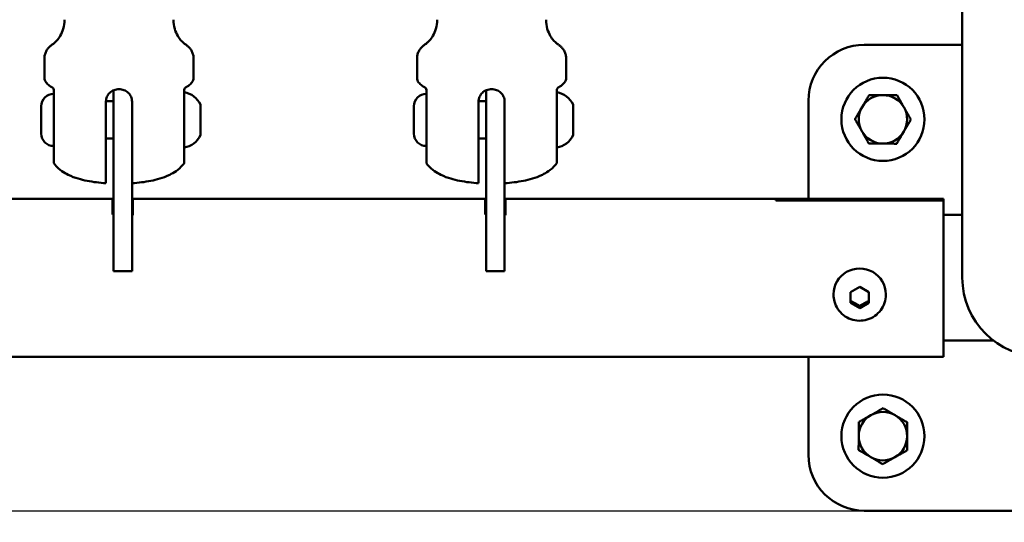
# Model space of a CAD drawing. Units: millimetres. Extents: x -1901 to 15855, y 0 to 28577.
# Drawn here: x 6879 to 7144, y 23026 to 23161 of the extents above; entities that cross this region are included whole.
import ezdxf

# ---------------------------------------------------------------- set-up
doc = ezdxf.new("R2010")
doc.units = ezdxf.units.MM
doc.layers.add('MD_Visible', color=7, linetype='Continuous', lineweight=50)
doc.styles.get("Standard").update_dxf_attribs({"font": 'GOTHIC.TTF'})
doc.dimstyles.new('ISO-25', dxfattribs={"dimtxt": 180, "dimasz": 120, "dimexe": 1.25, "dimexo": 0.625, "dimgap": 60, "dimtad": 1, "dimdec": 0, "dimlfac": 0.1, "dimrnd": 5, "dimtxsty": 'Standard', "dimcen": 120, "dimse1": 1, "dimse2": 1, "dimadec": 0, "dimazin": 0, "dimtfac": 1, "dimtdec": 0, "dimtmove": 1, "dimatfit": 3, "dimfxl": 1, "dimarcsym": 0})

# ---------------------------------------------------------------- blocks, each defined once
blk = doc.blocks.new('C')
at = {"layer": 'MD_Visible'}
for p, q in [((7132.24, 4935.64), (7132.24, 4835.64)), ((7105.94, 4898.14), (7132.24, 4898.14)), ((6885.91, 4894.59), (6885.91, 4889.3)), ((6925.91, 4894.59), (6925.91, 4889.3)), ((6985.91, 4894.59), (6985.91, 4889.3)), ((7025.91, 4894.59), (7025.91, 4889.3)), ((6888.41, 4871.02), (6888.41, 4886.28)), ((6923.41, 4871.02), (6923.41, 4886.28)), ((6988.41, 4871.02), (6988.41, 4886.28)), ((7023.41, 4871.02), (7023.41, 4886.28)), ((6904.41, 4885.91), (6904.41, 4861.71)), ((7004.41, 4885.91), (7004.41, 4861.71)), ((6885.06, 4874.34), (6885.06, 4881.64)), ((6902.41, 4882.99), (6904.41, 4882.99)), ((6902.41, 4882.89), (6902.41, 4868.75)), ((6909.41, 4882.89), (6909.41, 4868.75)), ((6927.82, 4881.88), (6927.82, 4881.26)), ((6927.82, 4881.04), (6927.82, 4881.26)), ((6927.82, 4881.04), (6927.82, 4880.8)), ((6927.82, 4880.8), (6927.82, 4880.34)), ((6985.06, 4874.34), (6985.06, 4881.64)), ((7002.41, 4882.99), (7004.41, 4882.99)), ((7002.41, 4882.89), (7002.41, 4868.75)), ((7009.41, 4882.89), (7009.41, 4868.75)), ((7027.82, 4881.88), (7027.82, 4881.26)), ((7027.82, 4881.04), (7027.82, 4881.26)), ((7027.82, 4881.04), (7027.82, 4880.8)), ((7027.82, 4880.8), (7027.82, 4880.34)), ((7090.94, 4856.84), (7090.94, 4883.14)), ((6927.82, 4880.34), (6927.82, 4877.8)), ((7027.82, 4880.34), (7027.82, 4877.8)), ((6927.82, 4877.8), (6927.82, 4876.48)), ((6927.82, 4876.48), (6927.82, 4874.53)), ((7027.82, 4877.8), (7027.82, 4876.48)), ((7027.82, 4876.48), (7027.82, 4874.53)), ((6902.41, 4872.99), (6904.41, 4872.99)), ((6927.82, 4874.13), (6927.82, 4874.53)), ((6927.82, 4874.13), (6927.82, 4874.1)), ((7002.41, 4872.99), (7004.41, 4872.99)), ((7027.82, 4874.13), (7027.82, 4874.53)), ((7027.82, 4874.13), (7027.82, 4874.1)), ((6909.41, 4861.71), (6909.41, 4864.42)), ((7009.41, 4861.71), (7009.41, 4864.42)), ((6904.41, 4837.45), (6904.41, 4861.71)), ((6909.41, 4861.71), (6909.41, 4837.45)), ((7004.41, 4837.45), (7004.41, 4861.71)), ((7009.41, 4861.71), (7009.41, 4837.45)), ((6904.41, 4856.84), (6809.41, 4856.84)), ((6904.21, 4856.64), (6904.41, 4856.64)), ((6904.21, 4856.33), (6904.21, 4856.61)), ((6904.21, 4852.6), (6904.21, 4856.32)), ((7004.41, 4856.84), (6909.41, 4856.84)), ((6909.41, 4856.64), (6909.61, 4856.64)), ((6909.61, 4856.57), (6909.61, 4856.27)), ((6909.61, 4856.27), (6909.61, 4852.45)), ((7004.21, 4856.64), (7004.41, 4856.64)), ((7004.21, 4856.33), (7004.21, 4856.61)), ((7004.21, 4852.6), (7004.21, 4856.32)), ((7082.19, 4856.84), (7009.41, 4856.84)), ((7009.41, 4856.64), (7009.61, 4856.64)), ((7009.61, 4856.57), (7009.61, 4856.27)), ((7009.61, 4856.27), (7009.61, 4852.45)), ((7082.19, 4856.84), (7082.19, 4856.38)), ((7127.19, 4856.84), (7082.19, 4856.84)), ((7082.19, 4856.84), (7082.19, 4856.38)), ((7127.19, 4856.38), (7082.19, 4856.38)), ((7127.19, 4856.38), (7082.19, 4856.38)), ((7127.19, 4856.84), (7127.19, 4856.38)), ((7127.19, 4856.38), (7127.19, 4814.44)), ((6904.41, 4853.52), (6904.21, 4853.52)), ((6904.41, 4852.76), (6904.21, 4852.76)), ((6909.61, 4853.52), (6909.41, 4853.52)), ((6909.61, 4852.76), (6909.41, 4852.76)), ((7004.41, 4853.52), (7004.21, 4853.52)), ((7004.41, 4852.76), (7004.21, 4852.76)), ((7009.61, 4853.52), (7009.41, 4853.52)), ((7009.61, 4852.76), (7009.41, 4852.76)), ((7132.24, 4852.49), (7127.19, 4852.49)), ((6904.41, 4837.45), (6909.41, 4837.45)), ((7004.41, 4837.45), (7009.41, 4837.45)), ((7102.19, 4831.76), (7104.69, 4833.17)), ((7104.69, 4833.17), (7107.19, 4831.76)), ((7097.69, 4831.04), (7097.69, 4831.26)), ((7102.19, 4828.94), (7102.19, 4831.76)), ((7107.19, 4831.76), (7107.19, 4828.94)), ((7111.69, 4831.04), (7111.69, 4831.26)), ((7104.69, 4827.52), (7102.19, 4828.94)), ((7107.19, 4828.94), (7104.69, 4827.52)), ((7104.69, 4828.06), (7104.69, 4827.52)), ((7140.58, 4818.79), (7127.19, 4818.79)), ((7127.19, 4814.44), (6586.62, 4814.44)), ((7090.94, 4788.14), (7090.94, 4814.44)), ((7200.94, 4773.14), (7105.94, 4773.14))]:
    blk.add_line(p, q, dxfattribs=at)
for centre in [(7110.94, 4878.14), (7110.94, 4793.14)]:
    blk.add_circle(centre, 11.15, dxfattribs=at)
at = {"layer": 'MD_Visible', "extrusion": (0, 0, -1)}
for centre, radius, start, end in [((-7105.94, 4883.14), 15, 0, 90), ((-6888.41, 4881.64), 3.35, 0, 90), ((-6922.41, 4879.57), 5.93, 99.7166, 154.8561), ((-6988.41, 4881.64), 3.35, 0, 90), ((-7022.41, 4879.57), 5.93, 99.7166, 154.8561), ((-6927.32, 4881.88), 0.5, 154.8561, 180), ((-6927.57, 4880.8), 0.25, 180, 197.9389), ((-7027.32, 4881.88), 0.5, 154.8561, 180), ((-7027.57, 4880.8), 0.25, 180, 197.9389), ((-6888.41, 4874.34), 3.35, 270, 0), ((-6922.41, 4876.4), 5.93, 205.1439, 260.2834), ((-6927.32, 4874.1), 0.5, 180, 205.1439), ((-6988.41, 4874.34), 3.35, 270, 0), ((-7022.41, 4876.4), 5.93, 205.1439, 260.2834), ((-7027.32, 4874.1), 0.5, 180, 205.1439), ((-7105.94, 4788.14), 15, 270, 360)]:
    blk.add_arc(centre, radius, start, end, dxfattribs=at)
at = {"layer": 'MD_Visible'}
for centre, radius, start, end in [((7110.94, 4878.14), 6.5, 89.5989, 149.5989), ((7110.94, 4878.14), 7.5, 119.5253, 119.6725), ((7110.94, 4878.14), 6.5, 29.5989, 89.5989), ((7110.94, 4878.14), 7.5, 59.5253, 59.6725), ((7110.94, 4878.14), 6.5, 149.5989, 209.5989), ((7110.94, 4878.14), 6.5, 329.5989, 29.5989), ((7110.94, 4878.14), 7.5, 179.5253, 179.6725), ((7110.94, 4878.14), 7.5, 359.5253, 359.6725), ((7110.94, 4878.14), 6.5, 209.5989, 269.5989), ((7110.94, 4878.14), 6.5, 269.5989, 329.5989), ((7110.94, 4878.14), 7.5, 239.5253, 239.6725), ((7110.94, 4878.14), 7.5, 299.5253, 299.6725), ((7153.44, 4835.64), 21.2, 180, 0), ((7110.94, 4793.14), 6.5, 119.5989, 179.5989), ((7110.94, 4793.14), 6.5, 59.5989, 119.5989), ((7110.94, 4793.14), 7.5, 89.5253, 89.6725), ((7110.94, 4793.14), 7.5, 149.5253, 149.6725), ((7110.94, 4793.14), 6.5, 359.5989, 59.5989), ((7110.94, 4793.14), 7.5, 29.5253, 29.6725), ((7110.94, 4793.14), 6.5, 179.5989, 239.5989), ((7110.94, 4793.14), 6.5, 299.5989, 359.5989), ((7110.94, 4793.14), 7.5, 209.5253, 209.6725), ((7110.94, 4793.14), 7.5, 329.5253, 329.6725), ((7110.94, 4793.14), 6.5, 239.5989, 299.5989), ((7110.94, 4793.14), 7.5, 269.5253, 269.6725)]:
    blk.add_arc(centre, radius, start, end, dxfattribs=at)
at = {"layer": 'MD_Visible', "extrusion": (0, 0, -1)}
blk.add_ellipse((7104.69, 4831.26), major_axis=(-7, 0), ratio=0.978441, start_param=0, end_param=3.141593, dxfattribs=at)
at = {"layer": 'MD_Visible'}
for points, knots in [([(6891.31, 4904.88), (6891.31, 4904.03), (6891.18, 4903.18), (6890.75, 4901.7), (6890.45, 4901.06), (6889.85, 4900.03), (6889.54, 4899.63), (6889, 4899.01), (6888.76, 4898.79), (6888.37, 4898.46), (6888.22, 4898.35), (6888.11, 4898.28)], [1.5707963, 1.5707963, 1.5707963, 1.5707963, 1.6349826, 1.6349826, 1.6991689, 1.6991689, 1.7633553, 1.7633553, 1.8275416, 1.8275416, 1.8917279, 1.8917279, 1.8917279, 1.8917279]), ([(6923.7, 4898.28), (6923.6, 4898.35), (6923.44, 4898.46), (6923.06, 4898.79), (6922.82, 4899.01), (6922.27, 4899.63), (6921.96, 4900.03), (6921.36, 4901.06), (6921.07, 4901.7), (6920.64, 4903.18), (6920.51, 4904.03), (6920.51, 4904.88)], [4.3914574, 4.3914574, 4.3914574, 4.3914574, 4.4556437, 4.4556437, 4.5198301, 4.5198301, 4.5840164, 4.5840164, 4.6482027, 4.6482027, 4.712389, 4.712389, 4.712389, 4.712389]), ([(6991.31, 4904.88), (6991.31, 4904.03), (6991.18, 4903.18), (6990.75, 4901.7), (6990.45, 4901.06), (6989.85, 4900.03), (6989.54, 4899.63), (6989, 4899.01), (6988.76, 4898.79), (6988.37, 4898.46), (6988.22, 4898.35), (6988.11, 4898.28)], [1.5707963, 1.5707963, 1.5707963, 1.5707963, 1.6349826, 1.6349826, 1.6991689, 1.6991689, 1.7633553, 1.7633553, 1.8275416, 1.8275416, 1.8917279, 1.8917279, 1.8917279, 1.8917279]), ([(7023.7, 4898.28), (7023.6, 4898.35), (7023.44, 4898.46), (7023.06, 4898.79), (7022.82, 4899.01), (7022.27, 4899.63), (7021.96, 4900.03), (7021.36, 4901.06), (7021.07, 4901.7), (7020.64, 4903.18), (7020.51, 4904.03), (7020.51, 4904.88)], [4.3914574, 4.3914574, 4.3914574, 4.3914574, 4.4556437, 4.4556437, 4.5198301, 4.5198301, 4.5840164, 4.5840164, 4.6482027, 4.6482027, 4.712389, 4.712389, 4.712389, 4.712389]), ([(6888.11, 4898.28), (6887.91, 4898.15), (6887.72, 4898), (6887.34, 4897.68), (6887.15, 4897.5), (6886.79, 4897.09), (6886.61, 4896.85), (6886.3, 4896.32), (6886.16, 4896.01), (6885.96, 4895.33), (6885.91, 4894.96), (6885.91, 4894.59)], [4.3914574, 4.3914574, 4.3914574, 4.3914574, 4.4556437, 4.4556437, 4.5198301, 4.5198301, 4.5840164, 4.5840164, 4.6482027, 4.6482027, 4.712389, 4.712389, 4.712389, 4.712389]), ([(6925.91, 4894.59), (6925.91, 4894.96), (6925.85, 4895.33), (6925.66, 4896.01), (6925.52, 4896.32), (6925.2, 4896.85), (6925.03, 4897.09), (6924.66, 4897.5), (6924.48, 4897.68), (6924.09, 4898), (6923.9, 4898.15), (6923.7, 4898.28)], [1.5707963, 1.5707963, 1.5707963, 1.5707963, 1.6349826, 1.6349826, 1.6991689, 1.6991689, 1.7633553, 1.7633553, 1.8275416, 1.8275416, 1.8917279, 1.8917279, 1.8917279, 1.8917279]), ([(6988.11, 4898.28), (6987.91, 4898.15), (6987.72, 4898), (6987.34, 4897.68), (6987.15, 4897.5), (6986.79, 4897.09), (6986.61, 4896.85), (6986.3, 4896.32), (6986.16, 4896.01), (6985.96, 4895.33), (6985.91, 4894.96), (6985.91, 4894.59)], [4.3914574, 4.3914574, 4.3914574, 4.3914574, 4.4556437, 4.4556437, 4.5198301, 4.5198301, 4.5840164, 4.5840164, 4.6482027, 4.6482027, 4.712389, 4.712389, 4.712389, 4.712389]), ([(7025.91, 4894.59), (7025.91, 4894.96), (7025.85, 4895.33), (7025.66, 4896.01), (7025.52, 4896.32), (7025.2, 4896.85), (7025.03, 4897.09), (7024.66, 4897.5), (7024.48, 4897.68), (7024.09, 4898), (7023.9, 4898.15), (7023.7, 4898.28)], [1.5707963, 1.5707963, 1.5707963, 1.5707963, 1.6349826, 1.6349826, 1.6991689, 1.6991689, 1.7633553, 1.7633553, 1.8275416, 1.8275416, 1.8917279, 1.8917279, 1.8917279, 1.8917279]), ([(6885.91, 4889.3), (6885.91, 4889.07), (6885.95, 4888.84), (6886.1, 4888.42), (6886.2, 4888.23), (6886.45, 4887.88), (6886.59, 4887.73), (6886.91, 4887.43), (6887.08, 4887.3), (6887.46, 4887.04), (6887.66, 4886.92), (6887.88, 4886.81)], [4.712389, 4.712389, 4.712389, 4.712389, 4.7908944, 4.7908944, 4.8693998, 4.8693998, 4.9479052, 4.9479052, 5.0264106, 5.0264106, 5.104916, 5.104916, 5.104916, 5.104916]), ([(6923.93, 4886.81), (6924.15, 4886.92), (6924.35, 4887.04), (6924.73, 4887.3), (6924.9, 4887.43), (6925.22, 4887.73), (6925.36, 4887.88), (6925.61, 4888.23), (6925.72, 4888.42), (6925.87, 4888.84), (6925.91, 4889.07), (6925.91, 4889.3)], [1.1783726, 1.1783726, 1.1783726, 1.1783726, 1.2568574, 1.2568574, 1.3353421, 1.3353421, 1.4138269, 1.4138269, 1.4923116, 1.4923116, 1.5707963, 1.5707963, 1.5707963, 1.5707963]), ([(6985.91, 4889.3), (6985.91, 4889.07), (6985.95, 4888.84), (6986.1, 4888.42), (6986.2, 4888.23), (6986.45, 4887.88), (6986.59, 4887.73), (6986.91, 4887.43), (6987.08, 4887.3), (6987.46, 4887.04), (6987.66, 4886.92), (6987.88, 4886.81)], [4.712389, 4.712389, 4.712389, 4.712389, 4.7908944, 4.7908944, 4.8693998, 4.8693998, 4.9479052, 4.9479052, 5.0264106, 5.0264106, 5.104916, 5.104916, 5.104916, 5.104916]), ([(7023.93, 4886.81), (7024.15, 4886.92), (7024.35, 4887.04), (7024.73, 4887.3), (7024.9, 4887.43), (7025.22, 4887.73), (7025.36, 4887.88), (7025.61, 4888.23), (7025.72, 4888.42), (7025.87, 4888.84), (7025.91, 4889.07), (7025.91, 4889.3)], [1.1783726, 1.1783726, 1.1783726, 1.1783726, 1.2568574, 1.2568574, 1.3353421, 1.3353421, 1.4138269, 1.4138269, 1.4923116, 1.4923116, 1.5707963, 1.5707963, 1.5707963, 1.5707963]), ([(6888.41, 4885.92), (6888.41, 4885.92), (6888.41, 4885.92), (6888.41, 4885.92), (6888.41, 4885.92), (6888.41, 4885.92), (6888.41, 4885.92), (6888.41, 4885.93), (6888.41, 4885.93), (6888.41, 4885.93), (6888.41, 4885.93), (6888.41, 4885.93), (6888.41, 4885.93), (6888.41, 4885.93), (6888.41, 4885.94), (6888.41, 4885.94), (6888.41, 4885.95), (6888.41, 4885.98), (6888.4, 4886), (6888.4, 4886.07), (6888.39, 4886.13), (6888.34, 4886.29), (6888.3, 4886.39), (6888.18, 4886.57), (6888.11, 4886.65), (6887.98, 4886.75), (6887.93, 4886.78), (6887.88, 4886.8)], [0, 0, 0, 0, 0.000504, 0.000504, 0.0008841, 0.0008841, 0.0010998, 0.0010998, 0.0012787, 0.0012787, 0.0014548, 0.0014548, 0.0017503, 0.0017503, 0.0024009, 0.0024009, 0.00435, 0.00435, 0.0101972, 0.0101972, 0.0277995, 0.0277995, 0.0600649, 0.0600649, 0.0913944, 0.0913944, 0.1085203, 0.1085203, 0.1085203, 0.1085203]), ([(6909.41, 4882.89), (6909.41, 4883.31), (6909.32, 4883.77), (6908.96, 4884.6), (6908.69, 4884.97), (6908.07, 4885.56), (6907.68, 4885.81), (6906.82, 4886.15), (6906.35, 4886.23), (6905.47, 4886.23), (6905, 4886.15), (6904.14, 4885.81), (6903.74, 4885.56), (6903.12, 4884.97), (6902.85, 4884.6), (6902.5, 4883.77), (6902.41, 4883.31), (6902.41, 4882.89)], [-2.114131, -2.114131, -2.114131, -2.114131, -1.981996, -1.981996, -1.849861, -1.849861, -1.71773, -1.71773, -1.585598, -1.585598, -1.453467, -1.453467, -1.321336, -1.321336, -1.189201, -1.189201, -1.057066, -1.057066, -1.057066, -1.057066]), ([(6923.93, 4886.81), (6923.84, 4886.76), (6923.76, 4886.69), (6923.62, 4886.54), (6923.56, 4886.46), (6923.46, 4886.27), (6923.43, 4886.18), (6923.41, 4886.05), (6923.41, 4886.03), (6923.41, 4885.99), (6923.41, 4885.98), (6923.41, 4885.96), (6923.41, 4885.95), (6923.41, 4885.94), (6923.41, 4885.94), (6923.41, 4885.93), (6923.41, 4885.93), (6923.41, 4885.93), (6923.41, 4885.93), (6923.41, 4885.93), (6923.41, 4885.93), (6923.41, 4885.93), (6923.41, 4885.92), (6923.41, 4885.92), (6923.41, 4885.92), (6923.41, 4885.92), (6923.41, 4885.92), (6923.41, 4885.92)], [0, 0, 0, 0, 0.030693, 0.030693, 0.0619495, 0.0619495, 0.0921796, 0.0921796, 0.099775, 0.099775, 0.1035924, 0.1035924, 0.1055035, 0.1055035, 0.1064592, 0.1064592, 0.1069373, 0.1069373, 0.1071772, 0.1071772, 0.1072993, 0.1072993, 0.1073649, 0.1073649, 0.1074029, 0.1074029, 0.107446, 0.107446, 0.107446, 0.107446]), ([(6988.41, 4885.92), (6988.41, 4885.92), (6988.41, 4885.92), (6988.41, 4885.92), (6988.41, 4885.92), (6988.41, 4885.92), (6988.41, 4885.92), (6988.41, 4885.93), (6988.41, 4885.93), (6988.41, 4885.93), (6988.41, 4885.93), (6988.41, 4885.93), (6988.41, 4885.93), (6988.41, 4885.93), (6988.41, 4885.94), (6988.41, 4885.94), (6988.41, 4885.95), (6988.41, 4885.98), (6988.4, 4886), (6988.4, 4886.07), (6988.39, 4886.13), (6988.34, 4886.29), (6988.3, 4886.39), (6988.18, 4886.57), (6988.11, 4886.65), (6987.98, 4886.75), (6987.93, 4886.78), (6987.88, 4886.8)], [0, 0, 0, 0, 0.000504, 0.000504, 0.0008841, 0.0008841, 0.0010998, 0.0010998, 0.0012787, 0.0012787, 0.0014548, 0.0014548, 0.0017503, 0.0017503, 0.0024009, 0.0024009, 0.00435, 0.00435, 0.0101972, 0.0101972, 0.0277995, 0.0277995, 0.0600649, 0.0600649, 0.0913944, 0.0913944, 0.1085203, 0.1085203, 0.1085203, 0.1085203]), ([(7009.41, 4882.89), (7009.41, 4883.31), (7009.32, 4883.77), (7008.96, 4884.6), (7008.69, 4884.97), (7008.07, 4885.56), (7007.68, 4885.81), (7006.82, 4886.15), (7006.35, 4886.23), (7005.47, 4886.23), (7005, 4886.15), (7004.14, 4885.81), (7003.74, 4885.56), (7003.12, 4884.97), (7002.85, 4884.6), (7002.5, 4883.77), (7002.41, 4883.31), (7002.41, 4882.89)], [-2.114131, -2.114131, -2.114131, -2.114131, -1.981996, -1.981996, -1.849861, -1.849861, -1.71773, -1.71773, -1.585598, -1.585598, -1.453467, -1.453467, -1.321336, -1.321336, -1.189201, -1.189201, -1.057066, -1.057066, -1.057066, -1.057066]), ([(7023.93, 4886.81), (7023.84, 4886.76), (7023.76, 4886.69), (7023.62, 4886.54), (7023.56, 4886.46), (7023.46, 4886.27), (7023.43, 4886.18), (7023.41, 4886.05), (7023.41, 4886.03), (7023.41, 4885.99), (7023.41, 4885.98), (7023.41, 4885.96), (7023.41, 4885.95), (7023.41, 4885.94), (7023.41, 4885.94), (7023.41, 4885.93), (7023.41, 4885.93), (7023.41, 4885.93), (7023.41, 4885.93), (7023.41, 4885.93), (7023.41, 4885.93), (7023.41, 4885.93), (7023.41, 4885.92), (7023.41, 4885.92), (7023.41, 4885.92), (7023.41, 4885.92), (7023.41, 4885.92), (7023.41, 4885.92)], [0, 0, 0, 0, 0.030693, 0.030693, 0.0619495, 0.0619495, 0.0921796, 0.0921796, 0.099775, 0.099775, 0.1035924, 0.1035924, 0.1055035, 0.1055035, 0.1064592, 0.1064592, 0.1069373, 0.1069373, 0.1071772, 0.1071772, 0.1072993, 0.1072993, 0.1073649, 0.1073649, 0.1074029, 0.1074029, 0.107446, 0.107446, 0.107446, 0.107446]), ([(6927.82, 4881.26), (6927.82, 4881.26), (6927.82, 4881.26), (6927.82, 4881.23), (6927.82, 4881.18), (6927.81, 4881.07), (6927.81, 4881.01), (6927.81, 4880.87), (6927.81, 4880.79), (6927.82, 4880.59), (6927.82, 4880.47), (6927.82, 4880.34), (6927.82, 4880.34), (6927.82, 4880.34)], [-0.0006567, -0.0006567, -0.0006567, -0.0006567, 0, 0, 0.0394171, 0.0394171, 0.0702393, 0.0702393, 0.1010616, 0.1010616, 0.1404787, 0.1404787, 0.1411354, 0.1411354, 0.1411354, 0.1411354]), ([(7027.82, 4881.26), (7027.82, 4881.26), (7027.82, 4881.26), (7027.82, 4881.23), (7027.82, 4881.18), (7027.81, 4881.07), (7027.81, 4881.01), (7027.81, 4880.87), (7027.81, 4880.79), (7027.82, 4880.59), (7027.82, 4880.47), (7027.82, 4880.34), (7027.82, 4880.34), (7027.82, 4880.34)], [-0.0006567, -0.0006567, -0.0006567, -0.0006567, 0, 0, 0.0394171, 0.0394171, 0.0702393, 0.0702393, 0.1010616, 0.1010616, 0.1404787, 0.1404787, 0.1411354, 0.1411354, 0.1411354, 0.1411354]), ([(6927.82, 4877.8), (6927.82, 4877.79), (6927.82, 4877.79), (6927.82, 4877.66), (6927.82, 4877.53), (6927.81, 4877.3), (6927.81, 4877.2), (6927.81, 4876.99), (6927.81, 4876.9), (6927.82, 4876.69), (6927.82, 4876.58), (6927.82, 4876.48), (6927.82, 4876.48), (6927.82, 4876.48)], [-0.0006567, -0.0006567, -0.0006567, -0.0006567, 0, 0, 0.0394171, 0.0394171, 0.0702393, 0.0702393, 0.1010616, 0.1010616, 0.1404787, 0.1404787, 0.1411354, 0.1411354, 0.1411354, 0.1411354]), ([(7027.82, 4877.8), (7027.82, 4877.79), (7027.82, 4877.79), (7027.82, 4877.66), (7027.82, 4877.53), (7027.81, 4877.3), (7027.81, 4877.2), (7027.81, 4876.99), (7027.81, 4876.9), (7027.82, 4876.69), (7027.82, 4876.58), (7027.82, 4876.48), (7027.82, 4876.48), (7027.82, 4876.48)], [-0.0006567, -0.0006567, -0.0006567, -0.0006567, 0, 0, 0.0394171, 0.0394171, 0.0702393, 0.0702393, 0.1010616, 0.1010616, 0.1404787, 0.1404787, 0.1411354, 0.1411354, 0.1411354, 0.1411354]), ([(6927.82, 4874.53), (6927.82, 4874.52), (6927.82, 4874.52), (6927.82, 4874.42), (6927.82, 4874.34), (6927.81, 4874.22), (6927.81, 4874.17), (6927.81, 4874.11), (6927.81, 4874.1), (6927.82, 4874.08), (6927.82, 4874.09), (6927.82, 4874.12), (6927.82, 4874.13), (6927.82, 4874.13)], [-0.0006567, -0.0006567, -0.0006567, -0.0006567, 0, 0, 0.0394171, 0.0394171, 0.0702393, 0.0702393, 0.1010616, 0.1010616, 0.1404787, 0.1404787, 0.1411354, 0.1411354, 0.1411354, 0.1411354]), ([(7027.82, 4874.53), (7027.82, 4874.52), (7027.82, 4874.52), (7027.82, 4874.42), (7027.82, 4874.34), (7027.81, 4874.22), (7027.81, 4874.17), (7027.81, 4874.11), (7027.81, 4874.1), (7027.82, 4874.08), (7027.82, 4874.09), (7027.82, 4874.12), (7027.82, 4874.13), (7027.82, 4874.13)], [-0.0006567, -0.0006567, -0.0006567, -0.0006567, 0, 0, 0.0394171, 0.0394171, 0.0702393, 0.0702393, 0.1010616, 0.1010616, 0.1404787, 0.1404787, 0.1411354, 0.1411354, 0.1411354, 0.1411354]), ([(6888.41, 4866.66), (6888.41, 4866.66), (6888.41, 4866.67), (6888.41, 4866.76), (6888.41, 4867.05), (6888.41, 4868.39), (6888.41, 4869.58), (6888.41, 4871.02)], [0.6326518, 0.6326518, 0.6326518, 0.6326518, 0.6625, 0.6625, 0.8225, 0.8225, 1, 1, 1, 1]), ([(6923.41, 4866.66), (6923.41, 4866.66), (6923.41, 4866.67), (6923.41, 4866.76), (6923.41, 4867.05), (6923.41, 4868.39), (6923.41, 4869.58), (6923.41, 4871.02)], [0.6326518, 0.6326518, 0.6326518, 0.6326518, 0.6625, 0.6625, 0.8225, 0.8225, 1, 1, 1, 1]), ([(6988.41, 4866.66), (6988.41, 4866.66), (6988.41, 4866.67), (6988.41, 4866.76), (6988.41, 4867.05), (6988.41, 4868.39), (6988.41, 4869.58), (6988.41, 4871.02)], [0.6326518, 0.6326518, 0.6326518, 0.6326518, 0.6625, 0.6625, 0.8225, 0.8225, 1, 1, 1, 1]), ([(7023.41, 4866.66), (7023.41, 4866.66), (7023.41, 4866.67), (7023.41, 4866.76), (7023.41, 4867.05), (7023.41, 4868.39), (7023.41, 4869.58), (7023.41, 4871.02)], [0.6326518, 0.6326518, 0.6326518, 0.6326518, 0.6625, 0.6625, 0.8225, 0.8225, 1, 1, 1, 1]), ([(6902.41, 4868.75), (6902.41, 4868.15), (6902.41, 4867.51), (6902.41, 4866.29), (6902.41, 4865.71), (6902.41, 4864.71), (6902.41, 4864.2), (6902.41, 4863.28), (6902.41, 4862.87), (6902.41, 4862.21), (6902.41, 4861.9), (6902.41, 4861.42), (6902.41, 4861.25), (6902.41, 4861.06), (6902.41, 4861.01), (6902.41, 4861.01)], [-7.277898, -7.277898, -7.277898, -7.277898, -7.094336, -7.094336, -6.910774, -6.910774, -6.725768, -6.725768, -6.540762, -6.540762, -6.35251, -6.35251, -6.164258, -6.164258, -6.000722, -6.000722, -6.000722, -6.000722]), ([(6909.41, 4868.75), (6909.41, 4868.15), (6909.41, 4867.51), (6909.41, 4866.29), (6909.41, 4865.71), (6909.41, 4864.95), (6909.41, 4864.68), (6909.41, 4864.42)], [-2.4259661, -2.4259661, -2.4259661, -2.4259661, -2.2424038, -2.2424038, -2.0588416, -2.0588416, -1.960974, -1.960974, -1.960974, -1.960974]), ([(7002.41, 4868.75), (7002.41, 4868.15), (7002.41, 4867.51), (7002.41, 4866.29), (7002.41, 4865.71), (7002.41, 4864.71), (7002.41, 4864.2), (7002.41, 4863.28), (7002.41, 4862.87), (7002.41, 4862.21), (7002.41, 4861.9), (7002.41, 4861.42), (7002.41, 4861.25), (7002.41, 4861.06), (7002.41, 4861.01), (7002.41, 4861.01)], [-7.277898, -7.277898, -7.277898, -7.277898, -7.094336, -7.094336, -6.910774, -6.910774, -6.725768, -6.725768, -6.540762, -6.540762, -6.35251, -6.35251, -6.164258, -6.164258, -6.000722, -6.000722, -6.000722, -6.000722]), ([(7009.41, 4868.75), (7009.41, 4868.15), (7009.41, 4867.51), (7009.41, 4866.29), (7009.41, 4865.71), (7009.41, 4864.95), (7009.41, 4864.68), (7009.41, 4864.42)], [-2.4259661, -2.4259661, -2.4259661, -2.4259661, -2.2424038, -2.2424038, -2.0588416, -2.0588416, -1.960974, -1.960974, -1.960974, -1.960974]), ([(6888.66, 4865.99), (6888.59, 4866.07), (6888.53, 4866.16), (6888.45, 4866.36), (6888.42, 4866.47), (6888.41, 4866.6), (6888.41, 4866.63), (6888.41, 4866.66)], [0, 0, 0, 0, 0.03204092, 0.03204092, 0.06457347, 0.06457347, 0.07294908, 0.07294908, 0.07294908, 0.07294908]), ([(6902.41, 4861.01), (6901.54, 4861.06), (6900.69, 4861.14), (6899.01, 4861.35), (6898.19, 4861.48), (6896.56, 4861.79), (6895.76, 4861.98), (6894.1, 4862.49), (6893.24, 4862.79), (6891.25, 4863.79), (6890.06, 4864.44), (6888.66, 4865.99)], [0.288371, 0.288371, 0.288371, 0.288371, 0.505514, 0.505514, 0.722657, 0.722657, 0.9398, 0.9398, 1.156943, 1.156943, 1.374086, 1.374086, 1.374086, 1.374086]), ([(6909.41, 4861.01), (6910.27, 4861.06), (6911.13, 4861.14), (6912.81, 4861.35), (6913.63, 4861.48), (6915.25, 4861.79), (6916.05, 4861.98), (6917.72, 4862.49), (6918.57, 4862.79), (6920.57, 4863.79), (6921.75, 4864.44), (6923.15, 4865.99)], [0.288371, 0.288371, 0.288371, 0.288371, 0.505514, 0.505514, 0.722657, 0.722657, 0.9398, 0.9398, 1.156943, 1.156943, 1.374086, 1.374086, 1.374086, 1.374086]), ([(6923.41, 4866.66), (6923.41, 4866.62), (6923.41, 4866.59), (6923.4, 4866.51), (6923.39, 4866.48), (6923.37, 4866.38), (6923.35, 4866.31), (6923.28, 4866.15), (6923.22, 4866.07), (6923.15, 4865.99)], [0, 0, 0, 0, 0.01098157, 0.01098157, 0.0218321, 0.0218321, 0.0426448, 0.0426448, 0.07306756, 0.07306756, 0.07306756, 0.07306756]), ([(6988.66, 4865.99), (6988.59, 4866.07), (6988.53, 4866.16), (6988.45, 4866.36), (6988.42, 4866.47), (6988.41, 4866.6), (6988.41, 4866.63), (6988.41, 4866.66)], [0, 0, 0, 0, 0.03204092, 0.03204092, 0.06457347, 0.06457347, 0.07294908, 0.07294908, 0.07294908, 0.07294908]), ([(7002.41, 4861.01), (7001.54, 4861.06), (7000.69, 4861.14), (6999.01, 4861.35), (6998.19, 4861.48), (6996.56, 4861.79), (6995.76, 4861.98), (6994.1, 4862.49), (6993.24, 4862.79), (6991.25, 4863.79), (6990.06, 4864.44), (6988.66, 4865.99)], [0.288371, 0.288371, 0.288371, 0.288371, 0.505514, 0.505514, 0.722657, 0.722657, 0.9398, 0.9398, 1.156943, 1.156943, 1.374086, 1.374086, 1.374086, 1.374086]), ([(7009.41, 4861.01), (7010.27, 4861.06), (7011.13, 4861.14), (7012.81, 4861.35), (7013.63, 4861.48), (7015.25, 4861.79), (7016.05, 4861.98), (7017.72, 4862.49), (7018.57, 4862.79), (7020.57, 4863.79), (7021.75, 4864.44), (7023.15, 4865.99)], [0.288371, 0.288371, 0.288371, 0.288371, 0.505514, 0.505514, 0.722657, 0.722657, 0.9398, 0.9398, 1.156943, 1.156943, 1.374086, 1.374086, 1.374086, 1.374086]), ([(7023.41, 4866.66), (7023.41, 4866.62), (7023.41, 4866.59), (7023.4, 4866.51), (7023.39, 4866.48), (7023.37, 4866.38), (7023.35, 4866.31), (7023.28, 4866.15), (7023.22, 4866.07), (7023.15, 4865.99)], [0, 0, 0, 0, 0.01098157, 0.01098157, 0.0218321, 0.0218321, 0.0426448, 0.0426448, 0.07306756, 0.07306756, 0.07306756, 0.07306756]), ([(7111.69, 4831.04), (7111.69, 4830.31), (7111.58, 4829.57), (7111.11, 4828.18), (7110.77, 4827.52), (7109.88, 4826.34), (7109.35, 4825.82), (7108.13, 4824.97), (7107.45, 4824.64), (7106.02, 4824.21), (7105.27, 4824.1), (7103.77, 4824.14), (7103.03, 4824.28), (7101.61, 4824.78), (7100.95, 4825.15), (7099.77, 4826.07), (7099.26, 4826.62), (7098.43, 4827.86), (7098.12, 4828.54), (7097.77, 4829.84), (7097.69, 4830.44), (7097.69, 4831.04)], [5.235988, 5.235988, 5.235988, 5.235988, 5.550902, 5.550902, 5.866828, 5.866828, 6.185375, 6.185375, 6.507094, 6.507094, 6.831296, 6.831296, 7.156337, 7.156337, 7.480245, 7.480245, 7.801463, 7.801463, 8.119482, 8.119482, 8.37758, 8.37758, 8.37758, 8.37758])]:
    blk.add_open_spline(points, degree=3, knots=knots, dxfattribs=at)
for points in [[(6923.93, 4886.81), (6923.93, 4886.81), (6923.93, 4886.81), (6923.93, 4886.81)], [(7023.93, 4886.81), (7023.93, 4886.81), (7023.93, 4886.81), (7023.93, 4886.81)]]:
    blk.add_open_spline(points, degree=3, dxfattribs=at)
for points, weights in [([(7107.23, 4884.65), (7106.21, 4882.92), (7105.33, 4881.43)], [1, 1.03774904333, 1]), ([(7110.99, 4884.64), (7109.25, 4884.65), (7107.24, 4884.66)], [1, 1.03774904333, 1]), ([(7114.73, 4884.61), (7112.72, 4884.62), (7110.99, 4884.64)], [1, 1.03774904333, 1]), ([(7116.59, 4881.35), (7115.73, 4882.86), (7114.74, 4884.6)], [1, 1.03774904333, 1]), ([(7105.33, 4881.43), (7104.46, 4879.93), (7103.44, 4878.2)], [1, 1.03774904333, 1]), ([(7118.44, 4878.09), (7117.45, 4879.84), (7116.59, 4881.35)], [1, 1.03774904333, 1]), ([(7103.44, 4878.18), (7104.43, 4876.44), (7105.29, 4874.93)], [1, 1.03774904333, 1]), ([(7116.55, 4874.85), (7117.43, 4876.35), (7118.44, 4878.07)], [1, 1.03774904333, 1]), ([(7105.29, 4874.93), (7106.15, 4873.42), (7107.14, 4871.67)], [1, 1.03774904333, 1]), ([(7114.65, 4871.62), (7115.67, 4873.35), (7116.55, 4874.85)], [1, 1.03774904333, 1]), ([(7107.15, 4871.66), (7109.16, 4871.65), (7110.9, 4871.64)], [1, 1.03774904333, 1]), ([(7110.9, 4871.64), (7112.63, 4871.62), (7114.64, 4871.61)], [1, 1.03774904333, 1]), ([(7102.19, 4829.47), (7103.44, 4828.85), (7104.69, 4828.06)], [1, 1.15470053838, 1]), ([(7104.69, 4828.06), (7105.94, 4828.85), (7107.19, 4829.47)], [1, 1.15470053838, 1]), ([(7107.73, 4798.79), (7106.22, 4797.93), (7104.48, 4796.94)], [1, 1.03774904333, 1]), ([(7110.98, 4800.64), (7109.24, 4799.65), (7107.73, 4798.79)], [1, 1.03774904333, 1]), ([(7114.23, 4798.74), (7112.73, 4799.62), (7111, 4800.64)], [1, 1.03774904333, 1]), ([(7104.47, 4796.92), (7104.45, 4794.92), (7104.44, 4793.18)], [1, 1.03774904333, 1]), ([(7117.46, 4796.85), (7115.73, 4797.86), (7114.23, 4798.74)], [1, 1.03774904333, 1]), ([(7117.44, 4793.09), (7117.45, 4794.83), (7117.47, 4796.83)], [1, 1.03774904333, 1]), ([(7104.44, 4793.18), (7104.43, 4791.44), (7104.41, 4789.44)], [1, 1.03774904333, 1]), ([(7117.41, 4789.35), (7117.43, 4791.35), (7117.44, 4793.09)], [1, 1.03774904333, 1]), ([(7104.42, 4789.42), (7106.15, 4788.41), (7107.65, 4787.53)], [1, 1.03774904333, 1]), ([(7114.15, 4787.48), (7115.66, 4788.34), (7117.4, 4789.33)], [1, 1.03774904333, 1]), ([(7107.65, 4787.53), (7109.15, 4786.65), (7110.88, 4785.64)], [1, 1.03774904333, 1]), ([(7110.9, 4785.64), (7112.64, 4786.63), (7114.15, 4787.48)], [1, 1.03774904333, 1])]:
    blk.add_rational_spline(points, weights, degree=2, dxfattribs=at)
blk = doc.blocks.new('*D52')
at = {"color": 0, "lineweight": -2, "transparency": 16777216}
blk.add_line((2714.15, 28304.48), (11202.58, 28304.48), dxfattribs=at)
at = {"color": 0, "transparency": 16777216}
for points in [[(2714.15, 28324.48), (2714.15, 28284.48), (2594.15, 28304.48)], [(11202.58, 28324.48), (11202.58, 28284.48), (11322.58, 28304.48)]]:
    blk.add_solid(points, dxfattribs=at)
at = {"layer": 'Defpoints', "color": 0, "transparency": 16777216}
for p in [(11322.58, 28304.48), (11322.58, 22493.17), (2594.15, 22435.97)]:
    blk.add_point(p, dxfattribs=at)
at = {"color": 0, "transparency": 16777216, "insert": (6958.36, 28459.01), "char_height": 180, "attachment_point": 5}
blk.add_mtext('875', dxfattribs=at)
blk = doc.blocks.new('*D53')
at = {"color": 0, "lineweight": -2, "transparency": 16777216}
blk.add_line((2310.22, 27924.14), (2310.22, 21968), dxfattribs=at)
at = {"color": 0, "transparency": 16777216}
for points in [[(2290.22, 27924.14), (2330.22, 27924.14), (2310.22, 28044.14)], [(2290.22, 21968), (2330.22, 21968), (2310.22, 21848)]]:
    blk.add_solid(points, dxfattribs=at)
at = {"layer": 'Defpoints', "color": 0, "transparency": 16777216}
for p in [(6606.91, 28044.14), (2310.22, 21848), (10680.09, 21848)]:
    blk.add_point(p, dxfattribs=at)
at = {"color": 0, "transparency": 16777216, "insert": (2155.69, 24946.07), "char_height": 180, "attachment_point": 5, "rotation": 90}
blk.add_mtext('620', dxfattribs=at)

msp = doc.modelspace()

# ---------------------------------------------------------------- linework, layer by layer
msp.add_lwpolyline([(6497.87, 23091.96), (6497.87, 23029.46), (7215.94, 23029.46), (7215.94, 23139.46)])

# ---------------------------------------------------------------- block references
at = {"layer": 'MD_Visible'}
msp.add_blockref('C', (0, 18256.33), dxfattribs=at)

# ---------------------------------------------------------------- dimensions: what is measured, and where the dimension line sits
dim = msp.add_linear_dim(base=(11322.58, 28304.48), p1=(2594.15, 22435.97), p2=(11322.58, 22493.17), dimstyle='ISO-25')
dim.commit()
dim.dimension.update_dxf_attribs({"geometry": '*D52', "text_midpoint": (6958.36, 28459.01)})
dim = msp.add_linear_dim(base=(2310.22, 21848), p1=(6606.91, 28044.14), p2=(10680.09, 21848), angle=90, dimstyle='ISO-25')
dim.commit()
dim.dimension.update_dxf_attribs({"geometry": '*D53', "text_midpoint": (2155.69, 24946.07)})

doc.saveas('drawing.dxf')
